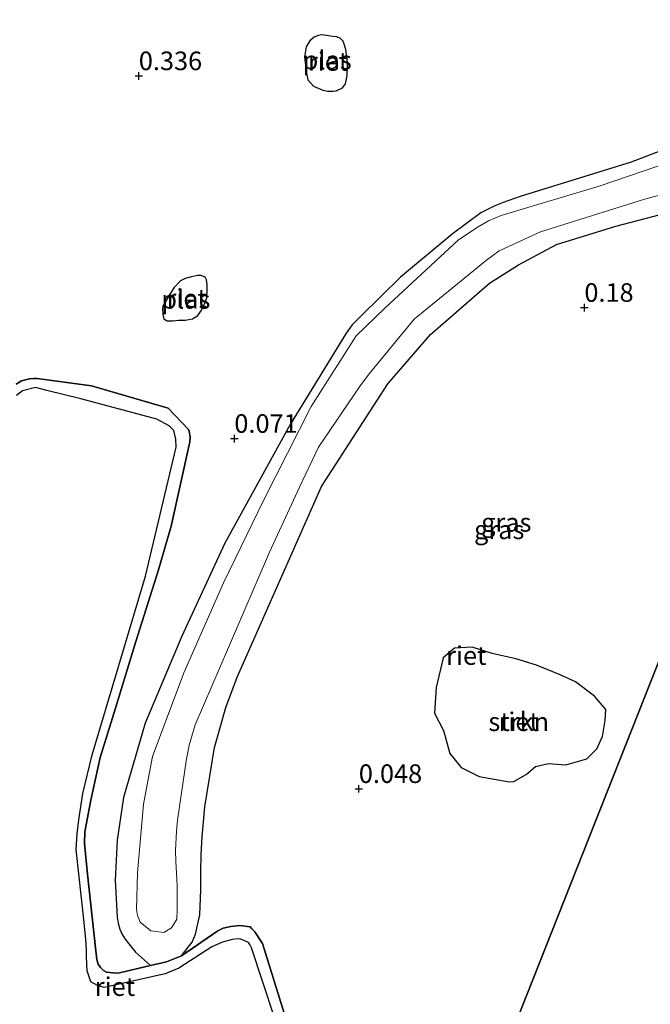
# Model space of a CAD drawing. Units: metres. Extents: x 189996 to 200005, y 512498 to 518751.
# Drawn here: x 190311 to 190396, y 514185 to 514318 of the extents above; entities that cross this region are included whole.
import ezdxf
from ezdxf.enums import TextEntityAlignment as Align

# ---------------------------------------------------------------- set-up
doc = ezdxf.new("R2010")
doc.units = ezdxf.units.M
doc.layers.get('0').update_dxf_attribs({"lineweight": 25})
for name, color, linetype, lineweight in [('B-ME-GR-STRUIKEN-GV-B6', 93, 'Continuous', 18), ('B-ME-GW-KRUINLIJN-L-B1', 93, 'Continuous', 18), ('B-ME-GW-TEENLIJN-L-B1', 93, 'Continuous', 18), ('B-ME-IE-GRASLAND-GV-B6', 93, 'Continuous', 18), ('B-ME-IE-HULPGEOMETRIE-L-B1', 53, 'Continuous', 18), ('B-ME-OG-WATER-GV-B6', 153, 'Continuous', 18)]:
    doc.layers.add(name, color=color, linetype=linetype, lineweight=lineweight)
for name, color, linetype in [('B-ME-GW-HOOGTEPUNT-S-B1', 10, 'Continuous'), ('B-ME-GW-INSTEEKWATERGANG-L-B1', 10, 'Continuous'), ('B-ME-IE-RIET-GV-B6', 10, 'Continuous')]:
    doc.layers.add(name, color=color, linetype=linetype)
doc.styles.add('NLCS-ISO', font='NLCS-ISO.TTF')

# ---------------------------------------------------------------- blocks, each defined once
blk = doc.blocks.new('hoogtepunt')
for p, q in [((-0.5, 0), (0.5, 0)), ((0, 0.5), (0, -0.5))]:
    blk.add_line(p, q)

msp = doc.modelspace()

# ---------------------------------------------------------------- linework, layer by layer
at = {"layer": 'B-ME-GR-STRUIKEN-GV-B6'}
msp.add_polyline3d([(190370.284, 514217.244, 0.048), (190368.7426, 514219.1405, 0.048), (190367.911, 514222.2208, 0.048), (190366.7074, 514224.5752, 0.048), (190366.9293, 514228.0079, 0.048), (190367.8853, 514232.0028, 0.048), (190369.3908, 514233.3066, 0.048), (190371.7423, 514233.4428, 0.048), (190374.4427, 514232.6143, 0.048), (190377.628, 514231.8936, 0.048), (190380.419, 514231.0241, 0.048), (190383.5824, 514229.7245, 0.048), (190385.6647, 514228.7829, 0.048), (190388.2307, 514226.8374, 0.048), (190389.7225, 514225.0724, 0.048), (190389.6465, 514223.602, 0.048), (190389.2873, 514221.4091, 0.048), (190388.5504, 514219.7795, 0.048), (190387.1798, 514218.4365, 0.048), (190384.3659, 514217.6152, 0.048), (190382.0467, 514217.7916, 0.048), (190380.2828, 514217.4116, 0.048), (190379.0367, 514216.2957, 0.048), (190377.3824, 514215.3863, 0.048), (190376.7625, 514215.3177, 0.048), (190372.6874, 514216.0482, 0.048), (190370.284, 514217.244, 0.048)], dxfattribs=at)
at = {"layer": 'B-ME-GW-INSTEEKWATERGANG-L-B1'}
msp.add_polyline3d([(190349.817, 514173.5393, 0.0221), (190343.5683, 514193.5959, -0.0422), (190342.552, 514195.1539, -0.0538), (190342.1145, 514195.5285, -0.0554), (190341.8996, 514195.8177, -0.0521), (190340.4985, 514195.998, -0.0422), (190339.3129, 514195.8735, -0.0356), (190338.2886, 514195.6299, -0.0241), (190337.5657, 514195.2884, -0.0125), (190332.6853, 514191.9027, 0.0188), (190330.6483, 514191.1184, 0.0254), (190328.5006, 514190.5983, 0.0039), (190324.3395, 514189.6454, 0.258), (190323.9368, 514189.5991, 0.2365), (190322.5962, 514189.7123, 0.2151), (190322.1703, 514189.947, 0.2283), (190321.7556, 514190.3659, 0.2184), (190321.4816, 514190.7904, 0.2085), (190321.2972, 514191.4329, 0.1986), (190321.0886, 514193.0122, 0.1903), (190320.0413, 514202.8941, 0.0831), (190319.6352, 514207.0214, 0.1045), (190319.6866, 514208.6089, 0.1185), (190320.4699, 514212.844, 0.1756), (190321.7466, 514218.5847, 0.1701), (190323.809, 514225.2337, 0.1812), (190326.5161, 514234.2296, 0.1464), (190329.5946, 514243.8628, 0.2161), (190331.2633, 514249.7179, 0.1436), (190333.794, 514261.0568, -0.0237), (190333.8371, 514261.7663, -0.0404), (190333.7242, 514262.4839, -0.0404), (190333.6006, 514262.7481, -0.0432), (190330.8846, 514265.6009, -0.0739), (190320.546, 514268.6266, 0.2722), (190313.2457, 514269.6018, 0.2443), (190312.8211, 514269.5994, 0.2527), (190312.2285, 514269.548, 0.2596), (190311.1631, 514269.28, 0.2694), (190310.4163, 514268.8261, 0.2806)], dxfattribs=at)
at = {"layer": 'B-ME-GW-KRUINLIJN-L-B1'}
msp.add_polyline3d([(190406.8373, 514296.9701, 0.8865), (190394.8241, 514293.7015, 0.2941), (190380.9532, 514289.3487, 0.2347), (190375.3986, 514286.7516, 0.2677), (190373.6709, 514285.5012, 0.2892), (190363.9841, 514277.5589, 0.4162), (190357.8908, 514270.2429, 0.4509), (190356.6266, 514268.4843, 0.4641), (190351.1041, 514260.3537, 0.3915), (190348.564, 514254.9546, 0.4063), (190344.5256, 514246.2158, 0.4096), (190338.9898, 514233.4101, 0.5169), (190334.532, 514222.9892, 0.9343), (190333.6944, 514220.2645, 0.9838), (190333.5351, 514219.2542, 1.002), (190333.366, 514218.4418, 1.0053), (190332.6446, 514213.5454, 1.2082), (190332.1424, 514210.1671, 1.3303), (190331.9921, 514208.6906, 1.3402), (190331.8533, 514206.0721, 1.3468), (190331.923, 514204.6509, 1.3782), (190332.0042, 514202.9929, 1.3881), (190332.0685, 514201.3785, 1.3765), (190332.0952, 514198.1077, 1.1752), (190332.0314, 514196.8358, 1.1241), (190331.3112, 514195.6859, 1.0663), (190330.2748, 514195.0622, 0.964), (190328.552, 514195.2638, 0.8683), (190327.1016, 514196.4458, 0.9046), (190326.7746, 514197.3647, 0.9046), (190326.617, 514198.1583, 0.9145), (190326.7477, 514203.0617, 1.03), (190327.5407, 514212.3159, 1.0993), (190328.7839, 514218.7429, 1.0729), (190332.9666, 514229.9885, 0.6967), (190338.3233, 514242.1077, 0.5862), (190343.756, 514253.281, 0.3667), (190350.1308, 514265.8211, 0.2958), (190356.18, 514275.318, 0.2925), (190360.015, 514279.0438, 0.238), (190369.9107, 514288.24, 0.342), (190372.5593, 514290.0041, 0.3832), (190373.9767, 514290.8018, 0.37), (190375.6722, 514291.5307, 0.3766), (190388.9976, 514295.5088, 0.3354), (190404.2131, 514300.7338, 0.3915)], dxfattribs=at)
at = {"layer": 'B-ME-GW-TEENLIJN-L-B1'}
for points in [[(190328.5006, 514190.5983, 0.0039), (190326.4975, 514192.4007, -0.0143), (190325.5713, 514193.5128, -0.0027), (190325.083, 514194.1462, -0.0209), (190324.6325, 514194.8815, -0.0423), (190324.3737, 514195.4975, -0.0357), (190324.1614, 514196.3302, -0.0423), (190324.0089, 514197.1087, -0.0324), (190323.7303, 514202.0778, 0.0517), (190324.0043, 514207.4774, 0.0369), (190324.8934, 514213.1996, 0.0286), (190327.7886, 514223.2058, 0.0418), (190332.7099, 514234.936, 0.088), (190338.4868, 514247.4403, 0.1276), (190347.2681, 514263.396, 0.0451), (190354.83, 514275.681, -0.1199), (190355.6097, 514276.7953, -0.1562), (190356.7392, 514277.9268, -0.1529), (190359.4853, 514280.6127, -0.1875), (190362.1258, 514283.2329, -0.1776), (190369.0967, 514289.0278, -0.0539), (190372.951, 514291.8838, -0.0654), (190374.804, 514292.8089, -0.0654), (190375.9546, 514293.2643, -0.0489), (190378.2363, 514294.0774, -0.0308), (190393.1596, 514298.7143, -0.138), (190405.884, 514303.5841, -0.1149)], [(190399.989, 514292.4428, -0.1759), (190391.0686, 514290.1123, -0.5985), (190383.0879, 514287.6063, -0.6414), (190377.9772, 514284.9024, -0.516), (190374.1012, 514282.4371, -0.5243), (190366.151, 514275.4983, -0.4896), (190360.4008, 514268.885, -0.5177), (190351.4815, 514255.0726, -0.3939), (190340.176, 514229.3904, -0.3939), (190338.6137, 514225.3369, -0.4203), (190337.1206, 514219.9611, -0.4286), (190335.8271, 514211.9675, -0.285), (190335.4323, 514207.9338, -0.2784), (190335.3081, 514205.5336, -0.2636), (190335.2654, 514203.1979, -0.2553), (190335.2859, 514200.8048, -0.2471), (190335.1366, 514197.4361, -0.2256), (190334.5515, 514194.8199, -0.0903), (190334.121, 514193.7347, -0.026), (190333.5854, 514193.0676, 0.0054), (190332.6853, 514191.9027, 0.0188)]]:
    msp.add_polyline3d(points, dxfattribs=at)
at = {"layer": 'B-ME-IE-GRASLAND-GV-B6'}
for points in [[(190399.989, 514292.4428, -0.1759), (190391.0686, 514290.1123, -0.5985), (190383.0879, 514287.6063, -0.6414), (190377.9772, 514284.9024, -0.516), (190374.1012, 514282.4371, -0.5243), (190366.151, 514275.4983, -0.4896), (190360.4008, 514268.885, -0.5177), (190351.4815, 514255.0726, -0.3939), (190340.176, 514229.3904, -0.3939), (190338.6137, 514225.3369, -0.4203), (190337.1206, 514219.9611, -0.4286), (190335.8271, 514211.9675, -0.285), (190335.4323, 514207.9338, -0.2784), (190335.3081, 514205.5336, -0.2636), (190335.2654, 514203.1979, -0.2553), (190335.2859, 514200.8048, -0.2471), (190335.1366, 514197.4361, -0.2256), (190334.5515, 514194.8199, -0.0903), (190334.121, 514193.7347, -0.026), (190333.5854, 514193.0676, 0.0054), (190332.6853, 514191.9027, 0.0188), (190330.6483, 514191.1184, 0.0254), (190328.5006, 514190.5983, 0.0039), (190326.4975, 514192.4007, -0.0143), (190325.5713, 514193.5128, -0.0027), (190325.083, 514194.1462, -0.0209), (190324.6325, 514194.8815, -0.0423), (190324.3737, 514195.4975, -0.0357), (190324.1614, 514196.3302, -0.0423), (190324.0089, 514197.1087, -0.0324), (190323.7303, 514202.0778, 0.0517), (190324.0043, 514207.4774, 0.0369), (190324.8934, 514213.1996, 0.0286), (190327.7886, 514223.2058, 0.0418), (190332.7099, 514234.936, 0.088), (190338.4868, 514247.4403, 0.1276), (190347.2681, 514263.396, 0.0451), (190354.83, 514275.681, -0.1199), (190355.6097, 514276.7953, -0.1562), (190356.7392, 514277.9268, -0.1529), (190359.4853, 514280.6127, -0.1875), (190362.1258, 514283.2329, -0.1776), (190369.0967, 514289.0278, -0.0539), (190372.951, 514291.8838, -0.0654), (190374.804, 514292.8089, -0.0654), (190375.9546, 514293.2643, -0.0489), (190378.2363, 514294.0774, -0.0308), (190393.1596, 514298.7143, -0.138), (190405.884, 514303.5841, -0.1149)], [(190406.8373, 514296.9701, 0.8865), (190394.8241, 514293.7015, 0.2941), (190380.9532, 514289.3487, 0.2347), (190375.3986, 514286.7516, 0.2677), (190373.6709, 514285.5012, 0.2892), (190363.9841, 514277.5589, 0.4162), (190357.8908, 514270.2429, 0.4509), (190356.6266, 514268.4843, 0.4641), (190351.1041, 514260.3537, 0.3915), (190348.564, 514254.9546, 0.4063), (190344.5256, 514246.2158, 0.4096), (190338.9898, 514233.4101, 0.5169), (190334.532, 514222.9892, 0.9343), (190333.6944, 514220.2645, 0.9838), (190333.5351, 514219.2542, 1.002), (190333.366, 514218.4418, 1.0053), (190332.6446, 514213.5454, 1.2082), (190332.1424, 514210.1671, 1.3303), (190331.9921, 514208.6906, 1.3402), (190331.8533, 514206.0721, 1.3468), (190331.923, 514204.6509, 1.3782), (190332.0042, 514202.9929, 1.3881), (190332.0685, 514201.3785, 1.3765), (190332.0952, 514198.1077, 1.1752), (190332.0314, 514196.8358, 1.1241), (190331.3112, 514195.6859, 1.0663), (190330.2748, 514195.0622, 0.964), (190328.552, 514195.2638, 0.8683), (190327.1016, 514196.4458, 0.9046), (190326.7746, 514197.3647, 0.9046), (190326.617, 514198.1583, 0.9145), (190326.7477, 514203.0617, 1.03), (190327.5407, 514212.3159, 1.0993), (190328.7839, 514218.7429, 1.0729), (190332.9666, 514229.9885, 0.6967), (190338.3233, 514242.1077, 0.5862), (190343.756, 514253.281, 0.3667), (190350.1308, 514265.8211, 0.2958), (190356.18, 514275.318, 0.2925), (190360.015, 514279.0438, 0.238), (190369.9107, 514288.24, 0.342), (190372.5593, 514290.0041, 0.3832), (190373.9767, 514290.8018, 0.37), (190375.6722, 514291.5307, 0.3766), (190388.9976, 514295.5088, 0.3354), (190404.2131, 514300.7338, 0.3915)], [(190404.2131, 514300.7338, 0.3915), (190388.9976, 514295.5088, 0.3354), (190375.6722, 514291.5307, 0.3766), (190373.9767, 514290.8018, 0.37), (190372.5593, 514290.0041, 0.3832), (190369.9107, 514288.24, 0.342), (190360.015, 514279.0438, 0.238), (190356.18, 514275.318, 0.2925), (190350.1308, 514265.8211, 0.2958), (190343.756, 514253.281, 0.3667), (190338.3233, 514242.1077, 0.5862), (190332.9666, 514229.9885, 0.6967), (190328.7839, 514218.7429, 1.0729), (190327.5407, 514212.3159, 1.0993), (190326.7477, 514203.0617, 1.03), (190326.617, 514198.1583, 0.9145), (190326.7746, 514197.3647, 0.9046), (190327.1016, 514196.4458, 0.9046), (190328.552, 514195.2638, 0.8683), (190330.2748, 514195.0622, 0.964), (190331.3112, 514195.6859, 1.0663), (190332.0314, 514196.8358, 1.1241), (190332.0952, 514198.1077, 1.1752), (190332.0685, 514201.3785, 1.3765), (190332.0042, 514202.9929, 1.3881), (190331.923, 514204.6509, 1.3782), (190331.8533, 514206.0721, 1.3468), (190331.9921, 514208.6906, 1.3402), (190332.1424, 514210.1671, 1.3303), (190332.6446, 514213.5454, 1.2082), (190333.366, 514218.4418, 1.0053), (190333.5351, 514219.2542, 1.002), (190333.6944, 514220.2645, 0.9838), (190334.532, 514222.9892, 0.9343), (190338.9898, 514233.4101, 0.5169), (190344.5256, 514246.2158, 0.4096), (190348.564, 514254.9546, 0.4063), (190351.1041, 514260.3537, 0.3915), (190356.6266, 514268.4843, 0.4641), (190357.8908, 514270.2429, 0.4509), (190363.9841, 514277.5589, 0.4162), (190373.6709, 514285.5012, 0.2892), (190375.3986, 514286.7516, 0.2677), (190380.9532, 514289.3487, 0.2347), (190394.8241, 514293.7015, 0.2941), (190406.8373, 514296.9701, 0.8865)]]:
    msp.add_polyline3d(points, dxfattribs=at)
at = {"layer": 'B-ME-IE-HULPGEOMETRIE-L-B1'}
msp.add_polyline3d([(190432.9634, 514322.7706, -0.0328), (190427.0739, 514307.8834, -0.0085), (190426.0903, 514305.3973, 0.9095), (190423.9761, 514300.0532, 1.1518), (190422.8346, 514297.2317, 0.2321), (190422.4466, 514296.2728, -0.18), (190416.7933, 514281.897, -0.18), (190416.2537, 514280.533, 0.3841), (190406.2441, 514255.2315, 0.2682), (190401.6291, 514243.5661, 0.2347), (190399.8867, 514239.1617, 0.2347), (190381.6763, 514193.1309, -1.0231), (190363.4667, 514147.102, -0.0511), (190362.8704, 514145.5946, -0.18), (190358.2864, 514134.0076, -0.18), (190356.247, 514128.8525, 1.3022), (190354.1545, 514123.5633, 0.9478), (190352.6639, 514119.7954, -0.2927), (190343.9044, 514097.6539, 0.1161), (190343.3495, 514096.251, -0.18), (190336.4934, 514078.9207, -0.18), (190335.8245, 514077.23, 0.293), (190319.7386, 514036.5693, -0.18)], dxfattribs=at)
at = {"layer": 'B-ME-IE-RIET-GV-B6'}
for points in [[(190352.346, 514308.2656, -0.18), (190353.0328, 514308.2644, -0.18), (190353.4655, 514308.3093, -0.18), (190354.3189, 514308.7069, -0.18), (190354.7465, 514309.2422, -0.18), (190354.9699, 514310.344, -0.18), (190354.9823, 514312.1805, -0.18), (190354.7769, 514313.8543, -0.18), (190354.6141, 514314.4365, -0.18), (190354.4109, 514314.9752, -0.18), (190354.0743, 514315.3405, -0.18), (190353.5747, 514315.5733, -0.18), (190353.0407, 514315.6085, -0.18), (190352.1666, 514315.7426, -0.18), (190351.5599, 514315.8451, -0.18), (190351.0304, 514315.7684, -0.18), (190350.5353, 514315.5248, -0.18), (190349.9236, 514315.0385, -0.18), (190349.4375, 514314.2067, -0.18), (190349.2256, 514312.8933, -0.18), (190349.4636, 514310.6619, -0.18), (190349.681, 514309.7594, -0.18), (190350.4134, 514308.9471, -0.18), (190351.6683, 514308.3934, -0.18), (190352.346, 514308.2656, -0.18)], [(190405.884, 514303.5841, -0.1149), (190393.1596, 514298.7143, -0.138), (190378.2363, 514294.0774, -0.0308), (190375.9546, 514293.2643, -0.0489), (190374.804, 514292.8089, -0.0654), (190372.951, 514291.8838, -0.0654), (190369.0967, 514289.0278, -0.0539), (190362.1258, 514283.2329, -0.1776), (190359.4853, 514280.6127, -0.1875), (190356.7392, 514277.9268, -0.1529), (190355.6097, 514276.7953, -0.1562), (190354.83, 514275.681, -0.1199), (190347.2681, 514263.396, 0.0451), (190338.4868, 514247.4403, 0.1276), (190332.7099, 514234.936, 0.088), (190327.7886, 514223.2058, 0.0418), (190324.8934, 514213.1996, 0.0286), (190324.0043, 514207.4774, 0.0369), (190323.7303, 514202.0778, 0.0517), (190324.0089, 514197.1087, -0.0324), (190324.1614, 514196.3302, -0.0423), (190324.3737, 514195.4975, -0.0357), (190324.6325, 514194.8815, -0.0423), (190325.083, 514194.1462, -0.0209), (190325.5713, 514193.5128, -0.0027), (190326.4975, 514192.4007, -0.0143), (190328.5006, 514190.5983, 0.0039), (190324.3395, 514189.6454, 0.258), (190323.9368, 514189.5991, 0.2365), (190322.5962, 514189.7123, 0.2151), (190322.1703, 514189.947, 0.2283), (190321.7556, 514190.3659, 0.2184), (190321.4816, 514190.7904, 0.2085), (190321.2972, 514191.4329, 0.1986), (190321.0886, 514193.0122, 0.1903), (190320.0413, 514202.8941, 0.0831), (190319.6352, 514207.0214, 0.1045), (190319.6866, 514208.6089, 0.1185), (190320.4699, 514212.844, 0.1756), (190321.7466, 514218.5847, 0.1701), (190323.809, 514225.2337, 0.1812), (190326.5161, 514234.2296, 0.1464), (190329.5946, 514243.8628, 0.2161), (190331.2633, 514249.7179, 0.1436), (190333.794, 514261.0568, -0.0237), (190333.8371, 514261.7663, -0.0404), (190333.7242, 514262.4839, -0.0404), (190333.6006, 514262.7481, -0.0432), (190330.8846, 514265.6009, -0.0739), (190320.546, 514268.6266, 0.2722), (190313.2457, 514269.6018, 0.2443), (190312.8211, 514269.5994, 0.2527), (190312.2285, 514269.548, 0.2596), (190311.1631, 514269.28, 0.2694), (190310.4163, 514268.8261, 0.2806)], [(190332.6853, 514191.9027, 0.0188), (190333.5854, 514193.0676, 0.0054), (190334.121, 514193.7347, -0.026), (190334.5515, 514194.8199, -0.0903), (190335.1366, 514197.4361, -0.2256), (190335.2859, 514200.8048, -0.2471), (190335.2654, 514203.1979, -0.2553), (190335.3081, 514205.5336, -0.2636), (190335.4323, 514207.9338, -0.2784), (190335.8271, 514211.9675, -0.285), (190337.1206, 514219.9611, -0.4286), (190338.6137, 514225.3369, -0.4203), (190340.176, 514229.3904, -0.3939), (190351.4815, 514255.0726, -0.3939), (190360.4008, 514268.885, -0.5177), (190366.151, 514275.4983, -0.4896), (190374.1012, 514282.4371, -0.5243), (190377.9772, 514284.9024, -0.516), (190383.0879, 514287.6063, -0.6414), (190391.0686, 514290.1123, -0.5985), (190399.989, 514292.4428, -0.1759)], [(190333.167, 514283.0433, -0.18), (190332.5209, 514282.721, -0.18), (190331.6987, 514281.8224, -0.18), (190331.0989, 514280.9238, -0.18), (190330.1512, 514279.3287, -0.18), (190330.1216, 514278.9981, -0.18), (190330.1528, 514278.1986, -0.18), (190330.2786, 514277.6223, -0.18), (190330.7276, 514277.3686, -0.18), (190331.5416, 514277.3616, -0.18), (190332.2881, 514277.4294, -0.18), (190333.1526, 514277.4502, -0.18), (190334.154, 514277.6055, -0.18), (190334.8591, 514278.0721, -0.18), (190335.2883, 514278.6572, -0.18), (190335.7194, 514279.5264, -0.18), (190336.0716, 514280.4313, -0.18), (190336.1429, 514281.5836, -0.18), (190336.1192, 514282.1897, -0.18), (190336.0405, 514282.8841, -0.18), (190335.8454, 514283.251, -0.18), (190335.256, 514283.4605, -0.18), (190334.8046, 514283.4429, -0.18), (190334.0101, 514283.2828, -0.18), (190333.167, 514283.0433, -0.18)], [(190310.4163, 514268.8261, 0.2806), (190311.1631, 514269.28, 0.2694), (190312.2285, 514269.548, 0.2596), (190312.8211, 514269.5994, 0.2527), (190313.2457, 514269.6018, 0.2443), (190320.546, 514268.6266, 0.2722), (190330.8846, 514265.6009, -0.0739), (190333.6006, 514262.7481, -0.0432), (190333.7242, 514262.4839, -0.0404), (190333.8371, 514261.7663, -0.0404), (190333.794, 514261.0568, -0.0237), (190331.2633, 514249.7179, 0.1436), (190329.5946, 514243.8628, 0.2161), (190326.5161, 514234.2296, 0.1464), (190323.809, 514225.2337, 0.1812), (190321.7466, 514218.5847, 0.1701), (190320.4699, 514212.844, 0.1756), (190319.6866, 514208.6089, 0.1185), (190319.6352, 514207.0214, 0.1045), (190320.0413, 514202.8941, 0.0831), (190321.0886, 514193.0122, 0.1903), (190321.2972, 514191.4329, 0.1986), (190321.4816, 514190.7904, 0.2085), (190321.7556, 514190.3659, 0.2184), (190322.1703, 514189.947, 0.2283), (190322.5962, 514189.7123, 0.2151), (190323.9368, 514189.5991, 0.2365), (190324.3395, 514189.6454, 0.258), (190328.5006, 514190.5983, 0.0039), (190330.6483, 514191.1184, 0.0254), (190332.6853, 514191.9027, 0.0188)], [(190346.7056, 514179.0077, -0.18), (190342.1041, 514192.9949, -0.18), (190341.8691, 514193.4408, -0.18), (190341.701, 514193.6915, -0.18), (190340.6537, 514194.1651, -0.18), (190340.257, 514194.1892, -0.18), (190339.4881, 514194.1196, -0.18), (190338.1957, 514193.7724, -0.18), (190336.7372, 514193.122, -0.18), (190332.3186, 514190.239, -0.18), (190330.4673, 514189.5139, -0.18), (190322.2497, 514187.6502, -0.18), (190321.3689, 514187.9126, -0.18), (190320.478, 514188.4319, -0.18), (190320.0062, 514189.8776, -0.18), (190319.932, 514190.7651, -0.18), (190319.8896, 514191.8517, -0.18), (190319.8755, 514192.7217, -0.18), (190319.801, 514194.1236, -0.18), (190319.7593, 514194.5831, -0.18), (190319.5931, 514196.4106, -0.18), (190318.5165, 514206.243, -0.18), (190318.6278, 514208.3512, -0.18), (190318.846, 514210.1976, -0.18), (190319.4078, 514213.7744, -0.18), (190320.6541, 514218.9683, -0.18), (190327.8425, 514242.996, -0.18), (190331.9359, 514260.3679, -0.18), (190331.9186, 514261.4312, -0.18), (190331.6319, 514262.5808, -0.18), (190331.027, 514263.2102, -0.18), (190329.3465, 514264.1361, -0.18), (190319.149, 514266.8426, -0.18), (190314.5562, 514267.9915, -0.18), (190313.0438, 514268.3698, -0.18), (190311.2962, 514267.9148, -0.18), (190310.4737, 514267.3023, -0.18)], [(190399.8867, 514239.1617, 0.2347), (190381.6763, 514193.1309, -1.0231), (190363.4667, 514147.102, -0.0511)], [(190363.4667, 514147.102, -0.0511), (190381.6763, 514193.1309, -1.0231), (190399.8867, 514239.1617, 0.2347)], [(190370.284, 514217.244, 0.048), (190372.6874, 514216.0482, 0.048), (190376.7625, 514215.3177, 0.048), (190377.3824, 514215.3863, 0.048), (190379.0367, 514216.2957, 0.048), (190380.2828, 514217.4116, 0.048), (190382.0467, 514217.7916, 0.048), (190384.3659, 514217.6152, 0.048), (190387.1798, 514218.4365, 0.048), (190388.5504, 514219.7795, 0.048), (190389.2873, 514221.4091, 0.048), (190389.6465, 514223.602, 0.048), (190389.7225, 514225.0724, 0.048), (190388.2307, 514226.8374, 0.048), (190385.6647, 514228.7829, 0.048), (190383.5824, 514229.7245, 0.048), (190380.419, 514231.0241, 0.048), (190377.628, 514231.8936, 0.048), (190374.4427, 514232.6143, 0.048), (190371.7423, 514233.4428, 0.048), (190369.3908, 514233.3066, 0.048), (190367.8853, 514232.0028, 0.048), (190366.9293, 514228.0079, 0.048), (190366.7074, 514224.5752, 0.048), (190367.911, 514222.2208, 0.048), (190368.7426, 514219.1405, 0.048), (190370.284, 514217.244, 0.048)], [(190332.6853, 514191.9027, 0.0188), (190337.5657, 514195.2884, -0.0125), (190338.2886, 514195.6299, -0.0241), (190339.3129, 514195.8735, -0.0356), (190340.4985, 514195.998, -0.0422), (190341.8996, 514195.8177, -0.0521), (190342.1145, 514195.5285, -0.0554), (190342.552, 514195.1539, -0.0538), (190343.5683, 514193.5959, -0.0422), (190349.817, 514173.5393, 0.0221)], [(190349.817, 514173.5393, 0.0221), (190343.5683, 514193.5959, -0.0422), (190342.552, 514195.1539, -0.0538), (190342.1145, 514195.5285, -0.0554), (190341.8996, 514195.8177, -0.0521), (190340.4985, 514195.998, -0.0422), (190339.3129, 514195.8735, -0.0356), (190338.2886, 514195.6299, -0.0241), (190337.5657, 514195.2884, -0.0125), (190332.6853, 514191.9027, 0.0188)]]:
    msp.add_polyline3d(points, dxfattribs=at)
at = {"layer": 'B-ME-OG-WATER-GV-B6'}
for points in [[(190349.2256, 514312.8933, -0.18), (190349.4375, 514314.2067, -0.18), (190349.9236, 514315.0385, -0.18), (190350.5353, 514315.5248, -0.18), (190351.0304, 514315.7684, -0.18), (190351.5599, 514315.8451, -0.18), (190352.1666, 514315.7426, -0.18), (190353.0407, 514315.6085, -0.18), (190353.5747, 514315.5733, -0.18), (190354.0743, 514315.3405, -0.18), (190354.4109, 514314.9752, -0.18), (190354.6141, 514314.4365, -0.18), (190354.7769, 514313.8543, -0.18), (190354.9823, 514312.1805, -0.18), (190354.9699, 514310.344, -0.18), (190354.7465, 514309.2422, -0.18), (190354.3189, 514308.7069, -0.18), (190353.4655, 514308.3093, -0.18), (190353.0328, 514308.2644, -0.18), (190352.346, 514308.2656, -0.18), (190351.6683, 514308.3934, -0.18), (190350.4134, 514308.9471, -0.18), (190349.681, 514309.7594, -0.18), (190349.4636, 514310.6619, -0.18), (190349.2256, 514312.8933, -0.18)], [(190330.1512, 514279.3287, -0.18), (190331.0989, 514280.9238, -0.18), (190331.6987, 514281.8224, -0.18), (190332.5209, 514282.721, -0.18), (190333.167, 514283.0433, -0.18), (190334.0101, 514283.2828, -0.18), (190334.8046, 514283.4429, -0.18), (190335.256, 514283.4605, -0.18), (190335.8454, 514283.251, -0.18), (190336.0405, 514282.8841, -0.18), (190336.1192, 514282.1897, -0.18), (190336.1429, 514281.5836, -0.18), (190336.0716, 514280.4313, -0.18), (190335.7194, 514279.5264, -0.18), (190335.2883, 514278.6572, -0.18), (190334.8591, 514278.0721, -0.18), (190334.154, 514277.6055, -0.18), (190333.1526, 514277.4502, -0.18), (190332.2881, 514277.4294, -0.18), (190331.5416, 514277.3616, -0.18), (190330.7276, 514277.3686, -0.18), (190330.2786, 514277.6223, -0.18), (190330.1528, 514278.1986, -0.18), (190330.1216, 514278.9981, -0.18), (190330.1512, 514279.3287, -0.18)], [(190310.4737, 514267.3023, -0.18), (190311.2962, 514267.9148, -0.18), (190313.0438, 514268.3698, -0.18), (190314.5562, 514267.9915, -0.18), (190319.149, 514266.8426, -0.18), (190329.3465, 514264.1361, -0.18), (190331.027, 514263.2102, -0.18), (190331.6319, 514262.5808, -0.18), (190331.9186, 514261.4312, -0.18), (190331.9359, 514260.3679, -0.18), (190327.8425, 514242.996, -0.18), (190320.6541, 514218.9683, -0.18), (190319.4078, 514213.7744, -0.18), (190318.846, 514210.1976, -0.18), (190318.6278, 514208.3512, -0.18), (190318.5165, 514206.243, -0.18), (190319.5931, 514196.4106, -0.18), (190319.7593, 514194.5831, -0.18), (190319.801, 514194.1236, -0.18), (190319.8755, 514192.7217, -0.18), (190319.8896, 514191.8517, -0.18), (190319.932, 514190.7651, -0.18), (190320.0062, 514189.8776, -0.18), (190320.478, 514188.4319, -0.18), (190321.3689, 514187.9126, -0.18), (190322.2497, 514187.6502, -0.18), (190330.4673, 514189.5139, -0.18), (190332.3186, 514190.239, -0.18), (190336.7372, 514193.122, -0.18), (190338.1957, 514193.7724, -0.18), (190339.4881, 514194.1196, -0.18), (190340.257, 514194.1892, -0.18), (190340.6537, 514194.1651, -0.18), (190341.701, 514193.6915, -0.18), (190341.8691, 514193.4408, -0.18), (190342.1041, 514192.9949, -0.18), (190346.7056, 514179.0077, -0.18)]]:
    msp.add_polyline3d(points, dxfattribs=at)

# ---------------------------------------------------------------- block references
at = {"layer": 'B-ME-GW-HOOGTEPUNT-S-B1', "rotation": 90}
for p in [(190326.931, 514310.303, 0.336), (190326.931, 514310.303, 0.336), (190386.855, 514279.133, 0.18), (190386.855, 514279.133, 0.18), (190339.78, 514261.507, 0.071), (190339.78, 514261.507, 0.071), (190356.521, 514214.395, 0.048), (190356.521, 514214.395, 0.048)]:
    msp.add_blockref('hoogtepunt', p, dxfattribs=at)

# ---------------------------------------------------------------- texts
at = {"layer": 'B-ME-GR-STRUIKEN-GV-B6', "ltscale": 0.2, "style": 'NLCS-ISO'}
msp.add_text('strkn', height=2.5, dxfattribs=at).set_placement((190378.0294, 514223.4158), align=Align.MIDDLE_CENTER)
at = {"layer": 'B-ME-GW-HOOGTEPUNT-S-B1', "ltscale": 0.2, "style": 'NLCS-ISO'}
for s, p in [('0.336', (190326.931, 514310.303, 0.336)), ('0.336', (190326.931, 514310.303, 0.336)), ('0.18', (190386.855, 514279.133, 0.18)), ('0.18', (190386.855, 514279.133, 0.18)), ('0.071', (190339.78, 514261.507, 0.071)), ('0.071', (190339.78, 514261.507, 0.071)), ('0.048', (190356.521, 514214.395, 0.048)), ('0.048', (190356.521, 514214.395, 0.048))]:
    msp.add_text(s, height=2.5, dxfattribs=at).set_placement(p, align=Align.BOTTOM_LEFT)
at = {"layer": 'B-ME-IE-GRASLAND-GV-B6', "ltscale": 0.2, "style": 'NLCS-ISO'}
for p in [(190375.4021, 514249.2408), (190376.3536, 514250.2297)]:
    msp.add_text('gras', height=2.5, dxfattribs=at).set_placement(p, align=Align.MIDDLE_CENTER)
at = {"layer": 'B-ME-IE-RIET-GV-B6', "ltscale": 0.2, "style": 'NLCS-ISO'}
for p in [(190352.3922, 514312.2459), (190333.3751, 514280.3879), (190370.9833, 514232.3167), (190378.0294, 514223.4158), (190323.7269, 514187.7736)]:
    msp.add_text('riet', height=2.5, dxfattribs=at).set_placement(p, align=Align.MIDDLE_CENTER)
at = {"layer": 'B-ME-OG-WATER-GV-B6', "ltscale": 0.2, "style": 'NLCS-ISO'}
for p in [(190352.2674, 514312.431), (190333.2545, 514280.2394)]:
    msp.add_text('plas', height=2.5, dxfattribs=at).set_placement(p, align=Align.MIDDLE_CENTER)

doc.saveas('drawing.dxf')
